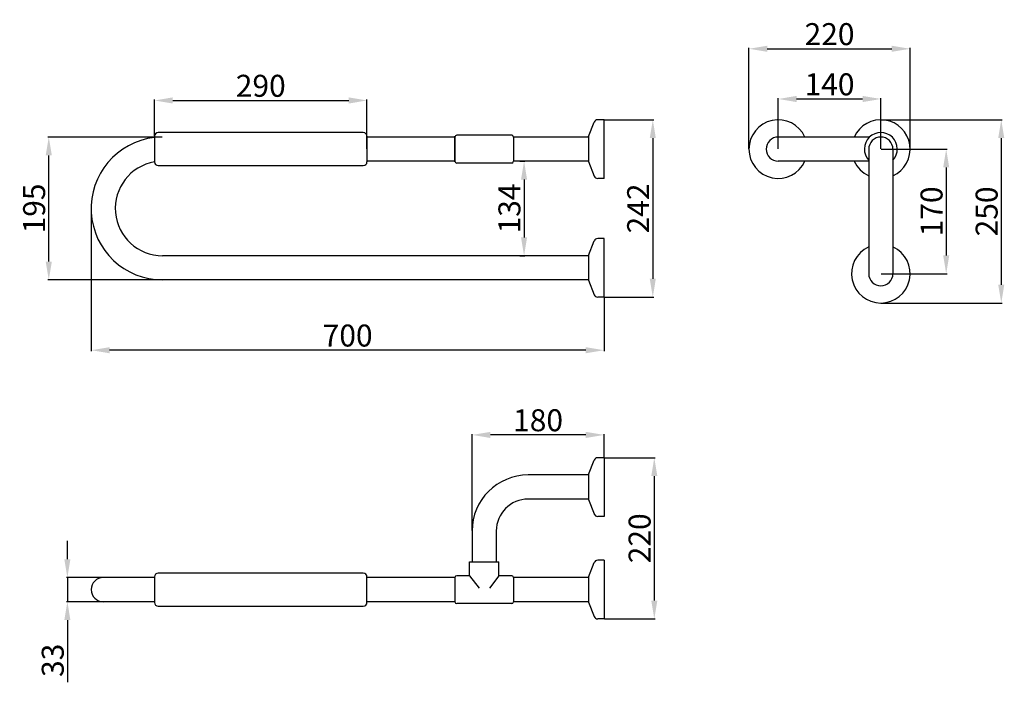
# Model space of a CAD drawing. Extents: x 1783 to 3127, y -664 to 240.
import ezdxf

# ---------------------------------------------------------------- set-up
doc = ezdxf.new("R2010")
doc.units = 0
doc.layers.get('0').update_dxf_attribs({"color": 250, "linetype": 'CONTINUOUS'})
doc.layers.get('DEFPOINTS').update_dxf_attribs({"linetype": 'CONTINUOUS'})
doc.layers.add('DISEGNO', color=250, linetype='CONTINUOUS')
doc.dimstyles.get("Standard").update_dxf_attribs({"dimtxt": 0.18, "dimasz": 0.18, "dimexe": 0.18, "dimexo": 0.0625, "dimgap": 0.09, "dimtad": 0, "dimtih": 1, "dimtoh": 1, "dimdec": 4, "dimzin": 0, "dimdsep": 46, "dimtxsty": 'Standard', "dimcen": 0.09, "dimadec": 0, "dimazin": 0, "dimtfac": 1, "dimtdec": 4, "dimtofl": 0, "dimtmove": 0, "dimatfit": 3, "dimfxl": 0, "dimtolj": 1, "dimtzin": 0, "dimarcsym": 0})

# ---------------------------------------------------------------- blocks, each defined once
blk = doc.blocks.new('*D8')
at = {"layer": 'DEFPOINTS', "color": 0}
for p in [(2581, 103.8), (2581, -138.2), (2647.6, -138.2)]:
    blk.add_point(p, dxfattribs=at)
at = {"layer": 'DISEGNO', "color": 0, "lineweight": -2}
for p, q in [((2581.6, 103.8), (2648.8, 103.8)), ((2647.6, 78.8), (2647.6, -113.2)), ((2581.6, -138.2), (2648.8, -138.2))]:
    blk.add_line(p, q, dxfattribs=at)
at = {"layer": 'DISEGNO', "color": 0}
for points in [[(2643.4, 78.8), (2651.7, 78.8), (2647.6, 103.8)], [(2643.4, -113.2), (2651.7, -113.2), (2647.6, -138.2)]]:
    blk.add_solid(points, dxfattribs=at)
at = {"layer": 'DISEGNO', "color": 0, "insert": (2627.6, -17.2), "char_height": 30, "attachment_point": 5, "rotation": 90}
blk.add_mtext('\\A1;242', dxfattribs=at)
blk = doc.blocks.new('*D9')
at = {"layer": 'DEFPOINTS', "color": 0}
for p in [(1881.1, -22.7), (2581, -138.2), (1881.1, -210.6)]:
    blk.add_point(p, dxfattribs=at)
at = {"layer": 'DISEGNO', "color": 0, "lineweight": -2}
for p, q in [((1881.1, -23.4), (1881.1, -211.9)), ((2581, -138.8), (2581, -211.9)), ((2556, -210.6), (1906.1, -210.6))]:
    blk.add_line(p, q, dxfattribs=at)
at = {"layer": 'DISEGNO', "color": 0}
for points in [[(1906.1, -206.5), (1906.1, -214.8), (1881.1, -210.6)], [(2556, -206.5), (2556, -214.8), (2581, -210.6)]]:
    blk.add_solid(points, dxfattribs=at)
at = {"layer": 'DISEGNO', "color": 0, "insert": (2231.1, -190.6), "char_height": 30, "attachment_point": 5}
blk.add_mtext('\\A1;700', dxfattribs=at)
blk = doc.blocks.new('*D10')
at = {"layer": 'DEFPOINTS', "color": 0}
for p in [(2465.3, 47.3), (2465.3, -81.7), (2471.9, -81.7)]:
    blk.add_point(p, dxfattribs=at)
at = {"layer": 'DISEGNO', "color": 0, "lineweight": -2}
for p, q in [((2466, 47.3), (2473.1, 47.3)), ((2471.9, 22.3), (2471.9, -56.7)), ((2466, -81.7), (2473.1, -81.7))]:
    blk.add_line(p, q, dxfattribs=at)
at = {"layer": 'DISEGNO', "color": 0}
for points in [[(2467.7, 22.3), (2476, 22.3), (2471.9, 47.3)], [(2467.7, -56.7), (2476, -56.7), (2471.9, -81.7)]]:
    blk.add_solid(points, dxfattribs=at)
at = {"layer": 'DISEGNO', "color": 0, "insert": (2451.9, -17.2), "char_height": 30, "attachment_point": 5, "rotation": 90}
blk.add_mtext('\\A1;134', dxfattribs=at)
blk = doc.blocks.new('*D11')
at = {"layer": 'DEFPOINTS', "color": 0}
for p in [(1823.2, 80.3), (1978.5, 80.3), (1978.5, -114.7)]:
    blk.add_point(p, dxfattribs=at)
at = {"layer": 'DISEGNO', "color": 0, "lineweight": -2}
for p, q in [((1977.9, 80.3), (1821.9, 80.3)), ((1823.2, -89.7), (1823.2, 55.3)), ((1977.9, -114.7), (1821.9, -114.7))]:
    blk.add_line(p, q, dxfattribs=at)
at = {"layer": 'DISEGNO', "color": 0}
for points in [[(1819, 55.3), (1827.4, 55.3), (1823.2, 80.3)], [(1819, -89.7), (1827.4, -89.7), (1823.2, -114.7)]]:
    blk.add_solid(points, dxfattribs=at)
at = {"layer": 'DISEGNO', "color": 0, "insert": (1803.2, -17.2), "char_height": 30, "attachment_point": 5, "rotation": 90}
blk.add_mtext('\\A1;195', dxfattribs=at)
blk = doc.blocks.new('*D12')
at = {"layer": 'DEFPOINTS', "color": 0}
for p in [(2257.5, 130.2), (1967.5, 81.3), (2257.5, 63.8)]:
    blk.add_point(p, dxfattribs=at)
at = {"layer": 'DISEGNO', "color": 0, "lineweight": -2}
for p, q in [((1967.5, 81.9), (1967.5, 131.5)), ((1992.5, 130.2), (2232.5, 130.2)), ((2257.5, 64.4), (2257.5, 131.5))]:
    blk.add_line(p, q, dxfattribs=at)
at = {"layer": 'DISEGNO', "color": 0}
for points in [[(1992.5, 134.4), (1992.5, 126), (1967.5, 130.2)], [(2232.5, 134.4), (2232.5, 126), (2257.5, 130.2)]]:
    blk.add_solid(points, dxfattribs=at)
at = {"layer": 'DISEGNO', "color": 0, "insert": (2112.5, 150.2), "char_height": 30, "attachment_point": 5}
blk.add_mtext('\\A1;290', dxfattribs=at)
blk = doc.blocks.new('*D13')
at = {"layer": 'DEFPOINTS', "color": 0}
for p in [(1897.5, -520.8), (1848.6, -553.8), (1897.5, -553.8)]:
    blk.add_point(p, dxfattribs=at)
at = {"layer": 'DISEGNO', "color": 0, "lineweight": -2}
for p, q in [((1848.6, -495.8), (1848.6, -470.8)), ((1896.9, -520.8), (1847.3, -520.8)), ((1848.6, -520.8), (1848.6, -553.8)), ((1896.9, -553.8), (1847.3, -553.8)), ((1848.6, -578.8), (1848.6, -663.8))]:
    blk.add_line(p, q, dxfattribs=at)
at = {"layer": 'DISEGNO', "color": 0}
for points in [[(1844.4, -495.8), (1852.7, -495.8), (1848.6, -520.8)], [(1844.4, -578.8), (1852.7, -578.8), (1848.6, -553.8)]]:
    blk.add_solid(points, dxfattribs=at)
at = {"layer": 'DISEGNO', "color": 0, "insert": (1828.6, -633.8), "char_height": 30, "attachment_point": 5, "rotation": 90}
blk.add_mtext('\\A1;33', dxfattribs=at)
blk = doc.blocks.new('*D14')
at = {"layer": 'DEFPOINTS', "color": 0}
for p in [(2581, -357.3), (2581, -577.3), (2649.6, -577.3)]:
    blk.add_point(p, dxfattribs=at)
at = {"layer": 'DISEGNO', "color": 0, "lineweight": -2}
for p, q in [((2581.6, -357.3), (2650.9, -357.3)), ((2649.6, -382.3), (2649.6, -552.3)), ((2581.6, -577.3), (2650.9, -577.3))]:
    blk.add_line(p, q, dxfattribs=at)
at = {"layer": 'DISEGNO', "color": 0}
for points in [[(2645.5, -382.3), (2653.8, -382.3), (2649.6, -357.3)], [(2645.5, -552.3), (2653.8, -552.3), (2649.6, -577.3)]]:
    blk.add_solid(points, dxfattribs=at)
at = {"layer": 'DISEGNO', "color": 0, "insert": (2629.6, -467.3), "char_height": 30, "attachment_point": 5, "rotation": 90}
blk.add_mtext('\\A1;220', dxfattribs=at)
blk = doc.blocks.new('*D15')
at = {"layer": 'DEFPOINTS', "color": 0}
for p in [(2401, -326.2), (2581, -357.3), (2401, -457.3)]:
    blk.add_point(p, dxfattribs=at)
at = {"layer": 'DISEGNO', "color": 0, "lineweight": -2}
for p, q in [((2401, -456.7), (2401, -325)), ((2556, -326.2), (2426, -326.2)), ((2581, -356.7), (2581, -325))]:
    blk.add_line(p, q, dxfattribs=at)
at = {"layer": 'DISEGNO', "color": 0}
for points in [[(2426, -322), (2426, -330.4), (2401, -326.2)], [(2556, -322), (2556, -330.4), (2581, -326.2)]]:
    blk.add_solid(points, dxfattribs=at)
at = {"layer": 'DISEGNO', "color": 0, "insert": (2491, -306.2), "char_height": 30, "attachment_point": 5}
blk.add_mtext('\\A1;180', dxfattribs=at)
blk = doc.blocks.new('*D16')
at = {"layer": 'DEFPOINTS', "color": 0}
for p in [(2958.8, 132.2), (2818.8, 63.8), (2958.8, 63.8)]:
    blk.add_point(p, dxfattribs=at)
at = {"layer": 'DISEGNO', "color": 0, "lineweight": -2}
for p, q in [((2818.8, 64.4), (2818.8, 133.4)), ((2843.8, 132.2), (2933.8, 132.2)), ((2958.8, 64.4), (2958.8, 133.4))]:
    blk.add_line(p, q, dxfattribs=at)
at = {"layer": 'DISEGNO', "color": 0}
for points in [[(2843.8, 136.4), (2843.8, 128), (2818.8, 132.2)], [(2933.8, 136.4), (2933.8, 128), (2958.8, 132.2)]]:
    blk.add_solid(points, dxfattribs=at)
at = {"layer": 'DISEGNO', "color": 0, "insert": (2888.8, 152.2), "char_height": 30, "attachment_point": 5}
blk.add_mtext('\\A1;140', dxfattribs=at)
blk = doc.blocks.new('*D17')
at = {"layer": 'DEFPOINTS', "color": 0}
for p in [(2998.8, 200.7), (2778.8, 63.8), (2998.8, 63.8)]:
    blk.add_point(p, dxfattribs=at)
at = {"layer": 'DISEGNO', "color": 0, "lineweight": -2}
for p, q in [((2778.8, 64.4), (2778.8, 202)), ((2998.8, 64.4), (2998.8, 202)), ((2803.8, 200.7), (2973.8, 200.7))]:
    blk.add_line(p, q, dxfattribs=at)
at = {"layer": 'DISEGNO', "color": 0}
for points in [[(2803.8, 204.9), (2803.8, 196.6), (2778.8, 200.7)], [(2973.8, 204.9), (2973.8, 196.6), (2998.8, 200.7)]]:
    blk.add_solid(points, dxfattribs=at)
at = {"layer": 'DISEGNO', "color": 0, "insert": (2888.8, 220.7), "char_height": 30, "attachment_point": 5}
blk.add_mtext('\\A1;220', dxfattribs=at)
blk = doc.blocks.new('*D18')
at = {"layer": 'DEFPOINTS', "color": 0}
for p in [(2958.8, 63.8), (2958.8, -106.2), (3048, -106.2)]:
    blk.add_point(p, dxfattribs=at)
at = {"layer": 'DISEGNO', "color": 0, "lineweight": -2}
for p, q in [((2959.4, 63.8), (3049.3, 63.8)), ((3048, 38.8), (3048, -81.2)), ((2959.4, -106.2), (3049.3, -106.2))]:
    blk.add_line(p, q, dxfattribs=at)
at = {"layer": 'DISEGNO', "color": 0}
for points in [[(3043.9, 38.8), (3052.2, 38.8), (3048, 63.8)], [(3043.9, -81.2), (3052.2, -81.2), (3048, -106.2)]]:
    blk.add_solid(points, dxfattribs=at)
at = {"layer": 'DISEGNO', "color": 0, "insert": (3028, -21.2), "char_height": 30, "attachment_point": 5, "rotation": 90}
blk.add_mtext('\\A1;170', dxfattribs=at)
blk = doc.blocks.new('*D19')
at = {"layer": 'DEFPOINTS', "color": 0}
for p in [(2958.8, 103.8), (2958.8, -146.2), (3123.2, -146.2)]:
    blk.add_point(p, dxfattribs=at)
at = {"layer": 'DISEGNO', "color": 0, "lineweight": -2}
for p, q in [((2959.4, 103.8), (3124.4, 103.8)), ((3123.2, 78.8), (3123.2, -121.2)), ((2959.4, -146.2), (3124.4, -146.2))]:
    blk.add_line(p, q, dxfattribs=at)
at = {"layer": 'DISEGNO', "color": 0}
for points in [[(3119, 78.8), (3127.3, 78.8), (3123.2, 103.8)], [(3119, -121.2), (3127.3, -121.2), (3123.2, -146.2)]]:
    blk.add_solid(points, dxfattribs=at)
at = {"layer": 'DISEGNO', "color": 0, "insert": (3103.2, -21.2), "char_height": 30, "attachment_point": 5, "rotation": 90}
blk.add_mtext('\\A1;250', dxfattribs=at)

msp = doc.modelspace()

# ---------------------------------------------------------------- linework, layer by layer
for p, q in [((2560, 80.8), (2567.7, 100.6)), ((2560, 80.8), (2567.7, 100.6)), ((2581, 103.8), (2572.4, 103.8)), ((2581, 103.8), (2572.4, 103.8)), ((2560, 80.8), (2560, 46.8)), ((2560, 80.8), (2560, 46.8)), ((2560, 46.8), (2567.7, 27)), ((2560, 46.8), (2567.7, 27)), ((2581, 23.8), (2572.4, 23.8)), ((2581, 23.8), (2572.4, 23.8)), ((2560, -81.2), (2567.7, -61.4)), ((2560, -81.2), (2567.7, -61.4)), ((2581, -58.2), (2572.4, -58.2)), ((2581, -58.2), (2572.4, -58.2)), ((2560, -81.2), (2560, -115.2)), ((2560, -81.2), (2560, -115.2)), ((2560, -115.2), (2567.7, -135)), ((2560, -115.2), (2567.7, -135)), ((2581, -138.2), (2572.4, -138.2)), ((2581, -138.2), (2572.4, -138.2)), ((2560, -380.3), (2567.7, -360.5)), ((2560, -380.3), (2567.7, -360.5)), ((2581, -357.3), (2572.4, -357.3)), ((2581, -357.3), (2572.4, -357.3)), ((2560, -380.3), (2560, -414.3)), ((2560, -380.3), (2560, -414.3)), ((2560, -414.3), (2567.7, -434.1)), ((2560, -414.3), (2567.7, -434.1)), ((2581, -437.3), (2572.4, -437.3)), ((2581, -437.3), (2572.4, -437.3)), ((2560, -520.3), (2567.7, -500.5)), ((2560, -520.3), (2567.7, -500.5)), ((2581, -497.3), (2572.4, -497.3)), ((2581, -497.3), (2572.4, -497.3)), ((2560, -520.3), (2560, -554.3)), ((2560, -520.3), (2560, -554.3)), ((2560, -554.3), (2567.7, -574.1)), ((2560, -554.3), (2567.7, -574.1)), ((2581, -577.3), (2572.4, -577.3)), ((2581, -577.3), (2572.4, -577.3))]:
    msp.add_line(p, q)
for centre, start, end in [((2572.4, 98.8), 90, 158.6294), ((2572.4, 98.8), 90, 158.6294), ((2572.4, 28.8), 201.3706, 270), ((2572.4, 28.8), 201.3706, 270), ((2572.4, -63.2), 90, 158.6294), ((2572.4, -63.2), 90, 158.6294), ((2572.4, -133.2), 201.3706, 270), ((2572.4, -133.2), 201.3706, 270), ((2572.4, -362.3), 90, 158.6294), ((2572.4, -362.3), 90, 158.6294), ((2572.4, -432.3), 201.3706, 270), ((2572.4, -432.3), 201.3706, 270), ((2572.4, -502.3), 90, 158.6294), ((2572.4, -502.3), 90, 158.6294), ((2572.4, -572.3), 201.3706, 270), ((2572.4, -572.3), 201.3706, 270)]:
    msp.add_arc(centre, 5, start, end)
at = {"layer": 'DEFPOINTS', "color": 0, "linetype": 'ByBlock'}
for p in [(2958.8, 103.8), (2778.8, 63.8), (2998.8, 63.8), (1881, -17.2), (2958.8, -106.2), (1978.5, -114.7), (2958.8, -146.2), (2401, -487.6), (1938.7, -520.8), (1938.7, -553.8)]:
    msp.add_point(p, dxfattribs=at)
at = {"layer": 'DISEGNO'}
for p, q in [((2581, 23.8), (2581, 103.8)), ((1967.5, 81.3), (1967.5, 46.3)), ((2252.5, 86.3), (1972.5, 86.3)), ((2257.5, 81.3), (2257.5, 46.3)), ((2377.5, 46.3), (2377.5, 81.3)), ((2455, 82.8), (2380, 82.8)), ((2377.5, 80.3), (2257.5, 80.3)), ((2377.5, 80.3), (2377.5, 47.3)), ((2560, 80.3), (2457.5, 80.3)), ((2457.5, 80.3), (2457.5, 47.3)), ((2943.5, 80.3), (2818.8, 80.3)), ((2942.3, 63.8), (2942.3, -106.2)), ((2975.3, 63.8), (2975.3, -106.2)), ((1972.5, 41.3), (2252.5, 41.3)), ((2377.5, 47.3), (2257.5, 47.3)), ((2455, 44.8), (2380, 44.8)), ((2560, 47.3), (2457.5, 47.3)), ((2942.3, 47.3), (2818.8, 47.3)), ((2581, -138.2), (2581, -58.2)), ((2560, -81.7), (1978.5, -81.7)), ((2560, -114.7), (1978.5, -114.7)), ((2581, -357.3), (2581, -437.3)), ((2560, -380.8), (2477.5, -380.8)), ((2560, -413.8), (2477.5, -413.8)), ((2401, -457.3), (2401, -499.3)), ((2434, -457.3), (2434, -499.3)), ((2397.5, -518.3), (2397.5, -499.3)), ((2397.5, -499.3), (2437.5, -499.3)), ((2437.5, -518.3), (2437.5, -499.3)), ((2581, -497.3), (2581, -577.3)), ((1967.5, -520.8), (1897.5, -520.8)), ((1967.5, -519.8), (1967.5, -554.8)), ((2252.5, -514.8), (1972.5, -514.8)), ((2257.5, -554.8), (2257.5, -519.8)), ((2377.5, -520.8), (2257.5, -520.8)), ((2377.5, -520.8), (2377.5, -520.8)), ((2377.5, -520.8), (2377.5, -553.8)), ((2397.5, -518.3), (2380, -518.3)), ((2397.5, -518.3), (2410.5, -535.3)), ((2437.5, -518.3), (2424.5, -535.3)), ((2455, -518.3), (2437.5, -518.3)), ((2560, -520.8), (2457.5, -520.8)), ((2457.5, -520.8), (2457.5, -553.8)), ((1967.5, -553.8), (1897.5, -553.8)), ((1972.5, -559.8), (2252.5, -559.8)), ((2377.5, -553.8), (2257.5, -553.8)), ((2377.5, -553.8), (2377.5, -553.8)), ((2455, -556.3), (2380, -556.3)), ((2560, -553.8), (2457.5, -553.8))]:
    msp.add_line(p, q, dxfattribs=at)
for centre, radius, start, end in [((2818.8, 63.8), 40, 24.362, 335.638), ((2958.8, 63.8), 40, 294.362, 155.638), ((1972.5, 81.3), 5, 90, 180), ((2252.5, 81.3), 5, 0, 90), ((2380, 80.3), 2.5, 90, 180), ((2455, 80.3), 2.5, 0, 90), ((2958.8, 63.8), 22.5, 317.1666, 222.8334), ((1978.5, -17.2), 97.5, 96.4779, 270), ((2818.8, 63.8), 16.5, 90, 270), ((2958.8, 63.8), 16.5, 0, 180), ((1978.5, -17.2), 64.5, 99.8194, 270), ((1972.5, 46.3), 5, 180, 270), ((2252.5, 46.3), 5, 270, 0), ((2380, 47.3), 2.5, 180, 270), ((2455, 47.3), 2.5, 270, 0), ((2958.8, 63.8), 40, 204.362, 245.638), ((2958.8, -106.2), 40, 114.362, 65.638), ((2958.8, -106.2), 16.5, 180, 0), ((2477.5, -457.3), 76.5, 90, 180), ((2477.5, -457.3), 43.5, 90, 180), ((1897.5, -537.3), 16.5, 90, 270), ((1972.5, -519.8), 5, 90, 180), ((2252.5, -519.8), 5, 0, 90), ((2380, -520.8), 2.5, 90, 180), ((2455, -520.8), 2.5, 0, 90), ((1972.5, -554.8), 5, 180, 270), ((2252.5, -554.8), 5, 270, 0), ((2380, -553.8), 2.5, 180, 270), ((2455, -553.8), 2.5, 270, 0)]:
    msp.add_arc(centre, radius, start, end, dxfattribs=at)

# ---------------------------------------------------------------- dimensions: what is measured, and where the dimension line sits
for base, p1, p2, picture, middle in [((2998.8, 200.7), (2778.8, 63.8), (2998.8, 63.8), '*D17', (2888.8, 220.7)), ((2257.5, 130.2), (1967.5, 81.3), (2257.5, 63.8), '*D12', (2112.5, 150.2)), ((2958.8, 132.2), (2818.8, 63.8), (2958.8, 63.8), '*D16', (2888.8, 152.2)), ((1881.1, -210.6), (2581, -138.2), (1881.1, -22.7), '*D9', (2231.1, -190.6)), ((2401, -326.2), (2581, -357.3), (2401, -457.3), '*D15', (2491, -306.2))]:
    dim = msp.add_linear_dim(base=base, p1=p1, p2=p2, dimstyle='Standard', override={"dimtxt": 30, "dimasz": 25, "dimexe": 1.25, "dimexo": 0.625, "dimgap": 5, "dimtad": 1, "dimtih": 0, "dimtoh": 0, "dimdec": 0, "dimzin": 8, "dimlunit": 6, "dimpost": '\\X', "dimcen": 2.5, "dimtdec": 0, "dimtofl": 1}, dxfattribs=at)
    dim.commit()
    dim.dimension.update_dxf_attribs({"geometry": picture, "text_midpoint": middle})
for base, p1, p2, picture, middle in [((2647.6, -138.2), (2581, 103.8), (2581, -138.2), '*D8', (2627.6, -17.2)), ((3123.2, -146.2), (2958.8, 103.8), (2958.8, -146.2), '*D19', (3103.2, -21.2)), ((1823.2, 80.3), (1978.5, -114.7), (1978.5, 80.3), '*D11', (1803.2, -17.2)), ((3048, -106.2), (2958.8, 63.8), (2958.8, -106.2), '*D18', (3028, -21.2)), ((2649.6, -577.3), (2581, -357.3), (2581, -577.3), '*D14', (2629.6, -467.3)), ((1848.6, -553.8), (1897.5, -520.8), (1897.5, -553.8), '*D13', (1828.6, -633.8))]:
    dim = msp.add_linear_dim(base=base, p1=p1, p2=p2, angle=90, dimstyle='Standard', override={"dimtxt": 30, "dimasz": 25, "dimexe": 1.25, "dimexo": 0.625, "dimgap": 5, "dimtad": 1, "dimtih": 0, "dimtoh": 0, "dimdec": 0, "dimzin": 8, "dimlunit": 6, "dimpost": '\\X', "dimcen": 2.5, "dimtdec": 0, "dimtofl": 1}, dxfattribs=at)
    dim.commit()
    dim.dimension.update_dxf_attribs({"geometry": picture, "text_midpoint": middle})
dim = msp.add_linear_dim(base=(2471.9, -81.7), p1=(2465.3, 47.3), p2=(2465.3, -81.7), angle=90, text='134', dimstyle='Standard', override={"dimtxt": 30, "dimasz": 25, "dimexe": 1.25, "dimexo": 0.625, "dimgap": 5, "dimtad": 1, "dimtih": 0, "dimtoh": 0, "dimdec": 0, "dimzin": 8, "dimlunit": 6, "dimpost": '\\X', "dimcen": 2.5, "dimtdec": 0, "dimtofl": 1}, dxfattribs=at)
dim.commit()
dim.dimension.update_dxf_attribs({"geometry": '*D10', "text_midpoint": (2451.9, -17.2)})

doc.saveas('drawing.dxf')
